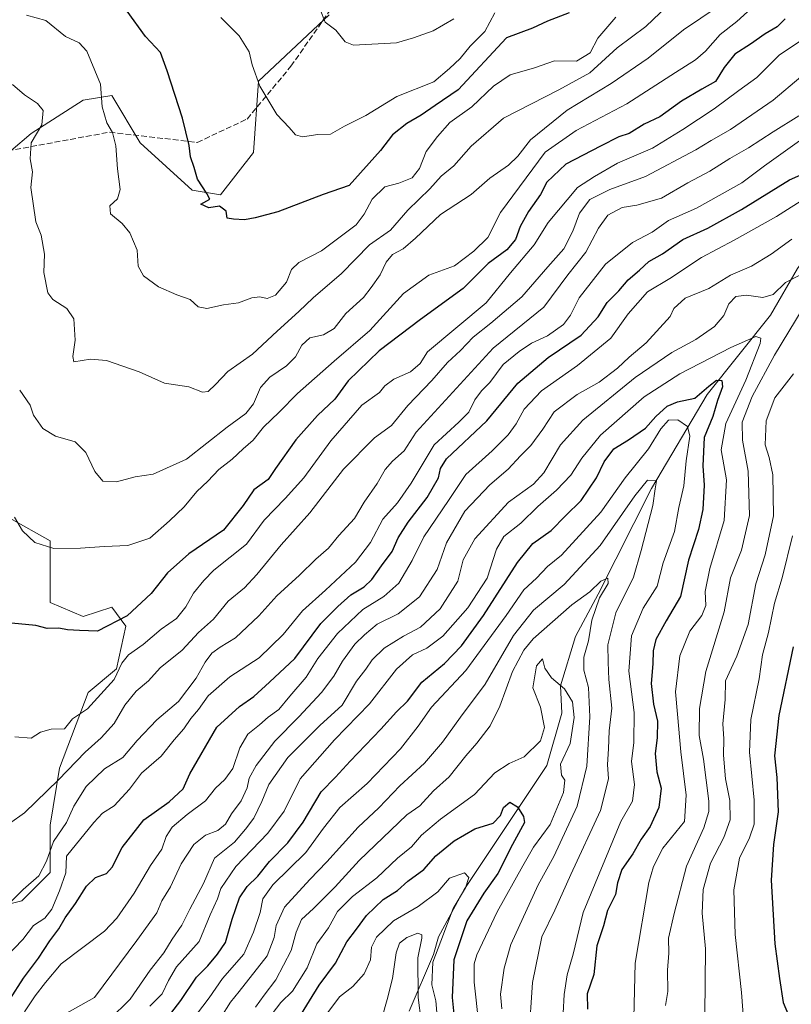
# Model space of a CAD drawing. Units: metres. Extents: x 672088 to 675557, y 4737520 to 4739919.
# Drawn here: x 675204 to 675427, y 4738605 to 4738889 of the extents above; entities that cross this region are included whole.
import ezdxf

# ---------------------------------------------------------------- set-up
doc = ezdxf.new("R2010")
doc.units = ezdxf.units.M
doc.header["$MEASUREMENT"] = 0
doc.linetypes.add('DGN Style 3', pattern=[2.307223458686699, 1.648016756204785, -0.6592067024819142])
for name, color, linetype, lineweight in [('Arbolado forestal CxS', 92, 'Continuous', 0), ('Corriente natural lineal', 142, 'Continuous', 13), ('Curva de nivel maestra', 30, 'Continuous', 30), ('Curva de nivel normal', 30, 'Continuous', 0), ('Pastizal CxS', 92, 'Continuous', 0), ('Senda', 7, 'DGN Style 3', 0)]:
    doc.layers.add(name, color=color, linetype=linetype, lineweight=lineweight)

# ---------------------------------------------------------------- blocks, each defined once
blk = doc.blocks.new('*U10')
at = {"layer": 'Arbolado forestal CxS', "color": 92, "linetype": 'Continuous', "lineweight": 0}
for points in [[(675193.8025000002, 4738631.711300001, 1111.521399999998), (675204.7493000004, 4738634.449100001, 1110.388000000006), (675212.9603000004, 4738642.662900001, 1109.764899999995), (675212.9605, 4738656.353700001, 1113.411300000007), (675215.6977000004, 4738672.781300001, 1117.870200000005), (675223.9079, 4738694.686100001, 1122.042700000005), (675232.1189000001, 4738701.5319, 1122.030899999998), (675234.8548999998, 4738713.8529, 1124.470199999996), (675230.7500999998, 4738719.328700001, 1126.580100000006), (675222.5401, 4738716.5909, 1125.733600000007), (675212.9612999996, 4738720.697699999, 1126.260599999994), (675212.9612999996, 4738728.912699999, 1128.402600000001), (675212.9615000002, 4738738.4955, 1130.476800000004), (675201.2807, 4738744.987700001, 1129.642200000002)], [(675189.7001, 4738841.1731, 1134.539199999999), (675207.4889000002, 4738856.231899999, 1138.683399999994), (675222.5418999996, 4738865.8147, 1142.5916), (675230.7516999999, 4738867.1845, 1144.941699999996), (675238.9625000004, 4738853.4937, 1146.7981), (675254.0141000003, 4738839.8037, 1149.188099999999), (675262.2241000002, 4738838.433700001, 1150.132899999997), (675271.8028999995, 4738850.7555, 1152.397599999997), (675273.1722999997, 4738871.291099999, 1154.3459), (675293.6980999997, 4738890.456700001, 1159.934200000003)]]:
    blk.add_polyline3d(points, dxfattribs=at)

msp = doc.modelspace()

# ---------------------------------------------------------------- linework, layer by layer
at = {"layer": 'Arbolado forestal CxS', "color": 92, "linetype": 'Continuous', "lineweight": 0}
for points in [[(675293.6980999997, 4738890.456700001, 1159.934200000003), (675273.1722999997, 4738871.291099999, 1154.3459), (675271.8028999995, 4738850.7555, 1152.397599999997), (675262.2241000002, 4738838.433700001, 1150.132899999997), (675254.0141000003, 4738839.8037, 1149.188099999999), (675238.9625000004, 4738853.4937, 1146.7981), (675230.7516999999, 4738867.1845, 1144.941699999996), (675222.5418999996, 4738865.8147, 1142.5916), (675207.4889000002, 4738856.231899999, 1138.683399999994), (675189.7001, 4738841.1731, 1134.539199999999)], [(675201.2807, 4738744.987700001, 1129.642200000002), (675212.9615000002, 4738738.4955, 1130.476800000004), (675212.9612999996, 4738728.912699999, 1128.402600000001), (675212.9612999996, 4738720.697699999, 1126.260599999994), (675222.5401, 4738716.5909, 1125.733600000007), (675230.7500999998, 4738719.328700001, 1126.580100000006), (675234.8548999998, 4738713.8529, 1124.470199999996), (675232.1189000001, 4738701.5319, 1122.030899999998), (675223.9079, 4738694.686100001, 1122.042700000005), (675215.6977000004, 4738672.781300001, 1117.870200000005), (675212.9605, 4738656.353700001, 1113.411300000007), (675212.9603000004, 4738642.662900001, 1109.764899999995), (675204.7493000004, 4738634.449100001, 1110.388000000006), (675193.8025000002, 4738631.711300001, 1111.521399999998)]]:
    msp.add_polyline3d(points, dxfattribs=at)
at = {"layer": 'Corriente natural lineal', "color": 142, "linetype": 'Continuous', "lineweight": 13}
msp.add_polyline3d([(675485.6901000004, 4738893.700099999, 1107.906000000003), (675474.6001000004, 4738879.690099999, 1104.516799999998), (675462.8701, 4738862.220100001, 1101.173800000004), (675451.2500999998, 4738848.770099999, 1097.504100000006), (675429.0900999998, 4738817.1801, 1086.310200000007), (675421.2901, 4738803.690099999, 1083.061700000006), (675402.9301000005, 4738780.7401, 1075.956600000005), (675386.8501000004, 4738753.620100001, 1065.816699999996), (675371.4301000005, 4738723.100099999, 1060.625199999995), (675364.8951000003, 4738710.8201, 1057.728700000007), (675360.5846999995, 4738696.582400001, 1055.259900000005), (675360.9815999997, 4738688.644900001, 1054.640899999999), (675356.6158999996, 4738673.5636, 1053.195099999997), (675332.6750999996, 4738637.6951, 1044.416299999997), (675325.2401000002, 4738624.050100001, 1043.689700000003), (675323.7801000001, 4738618.960100001, 1042.451300000001), (675316.7701000003, 4738602.5801, 1037.998699999996)], dxfattribs=at)
at = {"layer": 'Curva de nivel maestra', "color": 30, "linetype": 'Continuous', "lineweight": 30, "flags": 128}
for points, elevation in [([(675363.0800000001, 4738891.030099999), (675356.75, 4738888.6601), (675352.4199999999, 4738886.6601), (675344.9400000004, 4738883.840100001), (675330.9800000006, 4738868.840100001), (675324.29, 4738864.3301), (675320.2599999999, 4738861.5001), (675316.1299999999, 4738859.130100001), (675312, 4738855.8301), (675308.4900000002, 4738851.3201), (675299.4299999997, 4738841.1801), (675291.9500000002, 4738838.590100001), (675278.8499999996, 4738833.600099999), (675272.2199999997, 4738831.860099999), (675269.1699999999, 4738831.220100001), (675266.0300000003, 4738831.420100001), (675264.1799999997, 4738831.7301), (675263.8600000005, 4738833.7601), (675261.9699999997, 4738835.220100001), (675258.8700000001, 4738834.690099999), (675256.5, 4738835.8201), (675259.1799999997, 4738837.210100001), (675258.2400000002, 4738838.880100001), (675255.5599999997, 4738842.9901), (675254.5599999997, 4738846.370100001), (675253.5, 4738849.460100001), (675253.2000000002, 4738852.780099999), (675251.2000000002, 4738860.6601), (675246.8399999999, 4738874.3201), (675244.8700000001, 4738879.620100001), (675240.5700000003, 4738884.2501), (675235.25, 4738891.600099999)], 1150), ([(675425.4900000002, 4738889.3201), (675423.2599999999, 4738887.0101), (675419.7400000002, 4738884.9801), (675415.54, 4738882.0601), (675410.9600000001, 4738879.110099999), (675407.8600000005, 4738875.2301), (675405.4000000004, 4738871.2501), (675401.4100000003, 4738868.9901), (675395.5599999997, 4738865.520099999), (675389.2400000002, 4738861.040100001), (675384.7800000003, 4738858.860099999), (675380.4299999997, 4738856.210100001), (675377.4100000003, 4738855.2401), (675372.0999999996, 4738852.5801), (675362.0800000001, 4738847.350099999), (675356.5599999997, 4738842.1601), (675354.7999999998, 4738838.600099999), (675351.2599999999, 4738833.6501), (675348.8499999996, 4738829.350099999), (675347.5, 4738825.5701), (675345.04, 4738822.5801), (675339.6299999999, 4738818.630100001), (675332.3899999997, 4738811.4101), (675320.0800000001, 4738802.470100001), (675308.0800000001, 4738793.370100001), (675299.0999999996, 4738784.7301), (675295.2699999996, 4738779.440099999), (675290.2999999998, 4738774.6801), (675284.0099999999, 4738767.630100001), (675278.1200000001, 4738759.360099999), (675275.9600000001, 4738756.2401), (675271.8399999999, 4738753.190099999), (675268.79, 4738748.690099999), (675263.0999999996, 4738741.530099999), (675253.0300000003, 4738734.710100001), (675246.9100000003, 4738729.200099999), (675242.1600000003, 4738723.2301), (675235.2300000006, 4738716.8101), (675226.6799999997, 4738712.340100001), (675221.4199999999, 4738712.520099999), (675218.0099999999, 4738712.7501), (675215.4400000004, 4738713.220100001), (675212.0999999996, 4738713.140100001), (675208.7699999996, 4738713.970100001), (675201.7699999996, 4738714.720100001)], 1125), ([(675201.2800000003, 4738605.9101), (675205.2400000002, 4738612.0701), (675209.54, 4738617.840100001), (675212.8399999999, 4738622.9101), (675215.4800000006, 4738626.390100001), (675217.2999999998, 4738629.540100001), (675220.2800000003, 4738633.700099999), (675223.4500000002, 4738638.690099999), (675226.0800000001, 4738641.140100001), (675229.2400000002, 4738642.370100001), (675230.8700000001, 4738644.210100001), (675233.7400000002, 4738649.9001), (675240.04, 4738657.8301), (675247.3799999999, 4738663.090100001), (675251.4000000004, 4738666.780099999), (675253.3700000001, 4738671.140100001), (675261.1299999999, 4738684.620100001), (675267.7199999997, 4738690.640100001), (675271.8799999999, 4738693.4801), (675276.4299999997, 4738697.620100001), (675283.7599999999, 4738704.470100001), (675291.2000000002, 4738714.550100001), (675296.1699999999, 4738719.460100001), (675299.9500000002, 4738722.920100001), (675303.7699999996, 4738725.2301), (675306, 4738727.280099999), (675308.7999999998, 4738731.2601), (675311.8799999999, 4738735.360099999), (675313.5700000003, 4738739.3301), (675316.4800000006, 4738743.890100001), (675321.9600000001, 4738750.9901), (675325.2400000002, 4738756.690099999), (675325.8700000001, 4738759.360099999), (675327.5999999996, 4738762.140100001), (675339.29, 4738773.130100001), (675348.1900000004, 4738784.020099999), (675357.0199999996, 4738791.4901), (675366.5300000003, 4738797.920100001), (675371.4199999999, 4738803.1801), (675374.0800000001, 4738807.3301), (675377.4199999999, 4738810.7401), (675380.0800000001, 4738813.9101), (675383.4199999999, 4738816.7301), (675386.0800000001, 4738819.170100001), (675390.0800000001, 4738821.450099999), (675395.9400000004, 4738825.5701), (675403.1900000004, 4738828.880100001), (675412.9400000004, 4738834.210100001), (675426.7400000002, 4738842.8201), (675437.2999999998, 4738847.440099999)], 1100), ([(675245.6100000005, 4738598.940099999), (675250.79, 4738605.610099999), (675255.2800000003, 4738612.370100001), (675258.5199999996, 4738615.700099999), (675261.3499999996, 4738619.040100001), (675263.6799999997, 4738622.370100001), (675265.5899999999, 4738629.140100001), (675267.7199999997, 4738635.3301), (675269.9800000006, 4738638.620100001), (675272.9900000002, 4738641.590100001), (675276.3899999997, 4738645.770099999), (675281.7000000002, 4738651.1601), (675286.1500000004, 4738657.1501), (675291.3700000001, 4738665.9301), (675295.4800000006, 4738670.1501), (675299.7400000002, 4738674.8101), (675308.5599999997, 4738684.030099999), (675313.1399999997, 4738689.030099999), (675316.2699999996, 4738692.110099999), (675320.4600000001, 4738697.6801), (675326.9600000001, 4738703.0601), (675331.9100000003, 4738708.140100001), (675338.2400000002, 4738716.870100001), (675348.1399999997, 4738732.220100001), (675352.5999999996, 4738737.690099999), (675357.9000000004, 4738741.440099999), (675361.9900000002, 4738745.6601), (675366.54, 4738750.100099999), (675370.9199999999, 4738756.690099999), (675373.1500000004, 4738761.360099999), (675375.9600000001, 4738765.030099999), (675380.2400000002, 4738767.6601), (675385.1200000001, 4738771.040100001), (675388.0800000001, 4738774.420100001), (675391.4100000003, 4738777.440099999), (675394.4100000003, 4738778.620100001), (675399.4100000003, 4738779.6801), (675403.4100000003, 4738783.220100001), (675405.6900000004, 4738784.890100001), (675407.2199999997, 4738784.790100001), (675407.4000000004, 4738782.940099999), (675405.9699999997, 4738778.9901), (675404.5700000003, 4738774.450099999), (675402.0700000003, 4738768.350099999), (675401.6799999997, 4738760.200099999), (675402.0800000001, 4738754.590100001), (675401.7000000002, 4738747.5701), (675400.4299999997, 4738741.7301), (675397.5999999996, 4738732.890100001), (675395.2800000003, 4738722.360099999), (675391.1299999999, 4738715.370100001), (675388.1600000003, 4738709.9901), (675387.3499999996, 4738706.6801), (675387.2800000003, 4738702.940099999), (675386.7999999998, 4738697.290100001), (675387.4400000004, 4738691.2601), (675388.5800000001, 4738686.380100001), (675388.5099999999, 4738681.540100001), (675387.9000000004, 4738676.9801), (675388.3700000001, 4738671.690099999), (675389.6500000004, 4738667.040100001), (675389.0300000003, 4738661.370100001), (675386.4800000006, 4738655.9101), (675383.8600000005, 4738652.300100001), (675381.4299999997, 4738647.9801), (675378.3099999997, 4738643.470100001), (675377.04, 4738639.600099999), (675376.5, 4738636.300100001), (675374.1600000003, 4738631.600099999), (675372.9500000002, 4738627.1801), (675371.0599999997, 4738621.4101), (675370.1600000003, 4738613.130100001), (675368.2400000002, 4738607.520099999), (675368.3799999999, 4738603.1501)], 1075), ([(675427.8899999997, 4738707.800100001), (675423.6600000003, 4738688.030099999), (675422.4100000003, 4738676.370100001), (675423.1399999997, 4738670.0701), (675423.4800000006, 4738660.200099999), (675422.1200000001, 4738650.7501), (675421.4400000004, 4738640.390100001), (675422.54, 4738622.040100001), (675423.9199999999, 4738612.040100001), (675424.9800000006, 4738605.040100001), (675427.7000000002, 4738598.370100001)], 1100), ([(675284.4100000003, 4738599.7601), (675290.7100000001, 4738610.0801), (675295.5, 4738616.460100001), (675298.79, 4738622.590100001), (675301.5999999996, 4738626.2501), (675304.4000000004, 4738630.2401), (675309.3099999997, 4738634.800100001), (675313.3899999997, 4738637.4301), (675316.4100000003, 4738640.0801), (675321.0700000003, 4738643.470100001), (675324.4800000006, 4738647.460100001), (675329.7699999996, 4738651.780099999), (675335.75, 4738655.2401), (675341.04, 4738656.9001), (675343.2400000002, 4738659.0801), (675344.0800000001, 4738661.370100001), (675345.9000000004, 4738663.0001), (675348.0999999996, 4738661.600099999), (675349.8799999999, 4738658.8101), (675350.1100000005, 4738657.0701), (675346.6699999999, 4738650.6801), (675342.4000000004, 4738642.370100001), (675338.3899999997, 4738636.700099999), (675333.4299999997, 4738628.700099999), (675329.6799999997, 4738617.370100001), (675329.2699999996, 4738606.540100001), (675329.9400000004, 4738599.720100001)], 1050)]:
    msp.add_lwpolyline(points, dxfattribs=dict(at, elevation=elevation))
at = {"layer": 'Curva de nivel normal', "color": 30, "linetype": 'Continuous', "lineweight": 0, "flags": 128}
for points, elevation in [([(675391.4100000003, 4738893.030099999), (675385.2100000001, 4738887.1501), (675376.9199999999, 4738880.920100001), (675369.0300000003, 4738873.7401), (675360.04, 4738868.780099999), (675344.0800000001, 4738860.620100001), (675334.75, 4738852.530099999), (675329.75, 4738846.880100001), (675326.0800000001, 4738843.870100001), (675322.75, 4738840.1801), (675316.4199999999, 4738834.0101), (675311.4199999999, 4738828.2601), (675305.3600000005, 4738823.9901), (675297.2100000001, 4738815.7501), (675289.0300000003, 4738808.670100001), (675284.8700000001, 4738804.7601), (675278.6299999999, 4738799.120100001), (675271.5, 4738792.420100001), (675264.3499999996, 4738787.450099999), (675260.7800000003, 4738783.6801), (675258.7000000002, 4738781.630100001), (675256.9900000002, 4738781.460100001), (675253.0300000003, 4738782.960100001), (675246.0700000003, 4738784.0001), (675238.7300000006, 4738787.3201), (675229.2199999997, 4738790.5801), (675224.6200000001, 4738790.970100001), (675219.7999999998, 4738790.170100001), (675219.5599999997, 4738791.780099999), (675220.1799999997, 4738796.5101), (675219.79, 4738802.610099999), (675217.7400000002, 4738805.590100001), (675213.7699999996, 4738808.2501), (675212.2800000003, 4738810.200099999), (675211.0999999996, 4738816.0101), (675211.3600000005, 4738821.350099999), (675210.3899999997, 4738826.8101), (675208.8399999999, 4738830.630100001), (675207.4000000004, 4738840.5601), (675207.8700000001, 4738845.090100001), (675207.1799999997, 4738848.860099999), (675207.4600000001, 4738853.4901), (675210.5199999996, 4738858.720100001), (675210.9699999997, 4738862.840100001), (675209.29, 4738864.920100001), (675205.5800000001, 4738867.340100001), (675202.0300000003, 4738870.4101)], 1140), ([(675415.7400000002, 4738892.3301), (675411.5499999998, 4738888.590100001), (675406.7199999997, 4738884.850099999), (675402.5199999996, 4738880.030099999), (675399.5899999999, 4738877.450099999), (675393.8200000003, 4738873.840100001), (675379.7599999999, 4738864.800100001), (675365.0800000001, 4738857.0601), (675356.0800000001, 4738850.770099999), (675343.2400000002, 4738833.360099999), (675339.54, 4738826.100099999), (675335.5099999999, 4738822.1601), (675329.8600000005, 4738817.960100001), (675322.4500000002, 4738815.280099999), (675315.1699999999, 4738809.9801), (675305.4199999999, 4738799.300100001), (675295.0800000001, 4738790.4001), (675284.5199999996, 4738781.020099999), (675279.2000000002, 4738775.6801), (675274.6699999999, 4738771.3101), (675271.6900000004, 4738767.530099999), (675268.79, 4738765.0801), (675265.5599999997, 4738762.0601), (675261.75, 4738759.120100001), (675258.5599999997, 4738755.690099999), (675255.4000000004, 4738752.780099999), (675251.7199999997, 4738748.290100001), (675247.4299999997, 4738744.280099999), (675241.7599999999, 4738739.2301), (675235.4299999997, 4738737.170100001), (675228.5999999996, 4738736.890100001), (675221.7599999999, 4738736.360099999), (675214.04, 4738736.3101), (675208.5300000003, 4738737.960100001), (675204.9800000006, 4738741.4101), (675202.6799999997, 4738745.280099999)], 1130), ([(675406.1200000001, 4738892.860099999), (675396.1200000001, 4738886.1601), (675385.9199999999, 4738877.9301), (675375.2000000002, 4738870.620100001), (675362.4800000006, 4738862.9001), (675351.8799999999, 4738854.350099999), (675348.2100000001, 4738849.6801), (675345.4800000006, 4738847.030099999), (675340.1600000003, 4738843.280099999), (675334.7000000002, 4738838.590100001), (675325.8799999999, 4738832.840100001), (675318.5999999996, 4738825.970100001), (675315.04, 4738822.9001), (675312, 4738821.2601), (675310.0999999996, 4738819.020099999), (675308.4199999999, 4738815.350099999), (675305.8300000001, 4738811.6801), (675303.5899999999, 4738808.800100001), (675298.4699999997, 4738804.1601), (675295.1200000001, 4738799.890100001), (675291.9800000006, 4738798.020099999), (675288.0599999997, 4738797.120100001), (675285.75, 4738795.0701), (675283.8700000001, 4738791.700099999), (675281.3099999997, 4738789.040100001), (675276.4800000006, 4738785.800100001), (675273.7599999999, 4738782.8201), (675271.7800000003, 4738778.040100001), (675269.5300000003, 4738775.300100001), (675264.1200000001, 4738771.3301), (675252.4299999997, 4738762.040100001), (675242.7800000003, 4738757.700099999), (675237.5099999999, 4738757.020099999), (675232.1100000005, 4738755.5601), (675228.1500000004, 4738755.7401), (675225.8799999999, 4738758.4801), (675223.2999999998, 4738764.030099999), (675220.1699999999, 4738767.140100001), (675214.4900000002, 4738768.710100001), (675210.7999999998, 4738770.9301), (675208.1799999997, 4738774.8201), (675207.1299999999, 4738777.670100001), (675204.1399999997, 4738782.0101)], 1135), ([(675376.5800000001, 4738889.800100001), (675371.3899999997, 4738883.720100001), (675369.1299999999, 4738879.5001), (675365.1600000003, 4738877.100099999), (675358.8499999996, 4738877.210100001), (675353.0800000001, 4738875.220100001), (675345.9699999997, 4738873.170100001), (675341.1699999999, 4738869.880100001), (675334.8700000001, 4738863.890100001), (675328.5099999999, 4738859.350099999), (675324.9400000004, 4738855.350099999), (675321.7000000002, 4738851.030099999), (675319.79, 4738846.0801), (675317.6600000003, 4738843.4001), (675313.8099999997, 4738841.850099999), (675309.75, 4738840.790100001), (675306.0800000001, 4738837.2401), (675303.7599999999, 4738832.9301), (675301.4400000004, 4738829.8201), (675291.4400000004, 4738822.3301), (675284.9199999999, 4738818.9101), (675282.7300000006, 4738816.880100001), (675281.2800000003, 4738813.2601), (675278.0999999996, 4738809.470100001), (675275.7300000006, 4738808.520099999), (675273.6299999999, 4738808.9901), (675271.3200000003, 4738808.710100001), (675267.4199999999, 4738807.290100001), (675263.0999999996, 4738806.690099999), (675258.29, 4738805.620100001), (675255.7400000002, 4738806.1501), (675253.4500000002, 4738808.2301), (675249.5999999996, 4738809.610099999), (675244.2999999998, 4738811.9301), (675239.9199999999, 4738815.0801), (675238.3799999999, 4738817.850099999), (675238.1399999997, 4738822.4801), (675236.0199999996, 4738827.4801), (675233.7599999999, 4738830.1501), (675230.3799999999, 4738832.9801), (675230.1799999997, 4738835.3201), (675232.4000000004, 4738837.3201), (675233.2300000006, 4738839.9801), (675232.4100000003, 4738845.950099999), (675231.9299999997, 4738852.640100001), (675230.9600000001, 4738856.4901), (675229.3799999999, 4738859.290100001), (675228.0199999996, 4738863.9301), (675227.5300000003, 4738870.440099999), (675225.8399999999, 4738874.420100001), (675223.6100000005, 4738880.040100001), (675221.3600000005, 4738882.370100001), (675217.3499999996, 4738884.2301), (675211.75, 4738888.880100001), (675206.0999999996, 4738890.4001)], 1145), ([(675341.5700000003, 4738891.0601), (675338.6299999999, 4738885.670100001), (675334.4600000001, 4738881.4001), (675331.5499999998, 4738877.9001), (675328.4299999997, 4738875.020099999), (675323.9600000001, 4738871.1501), (675313.2400000002, 4738866.850099999), (675304.2199999997, 4738861.440099999), (675298.1200000001, 4738858.3301), (675294.0199999996, 4738856.040100001), (675290.3899999997, 4738855.950099999), (675285.9699999997, 4738855.2301), (675283.9299999997, 4738855.850099999), (675282.0599999997, 4738857.970100001), (675278.4699999997, 4738861.720100001), (675273.6299999999, 4738869.880100001), (675271.3899999997, 4738876.090100001), (675270.5, 4738879.770099999), (675267.5899999999, 4738884.450099999), (675262.29, 4738889.7401)], 1155), ([(675329.75, 4738889.3201), (675323.75, 4738885.870100001), (675318.0800000001, 4738883.850099999), (675313.0800000001, 4738882.360099999), (675300.6699999999, 4738881.720100001), (675298.2999999998, 4738882.7401), (675295.5499999998, 4738886.050100001), (675292.4500000002, 4738888.360099999), (675291.0300000003, 4738892.0601)], 1160), ([(675431.0700000003, 4738883.670100001), (675423.9299999997, 4738878.960100001), (675417.2999999998, 4738872.380100001), (675412.1100000005, 4738868.670100001), (675404.9800000006, 4738863.340100001), (675395.9400000004, 4738857.390100001), (675387.1200000001, 4738851.920100001), (675377.0499999998, 4738847.640100001), (675370.3899999997, 4738843.800100001), (675365.4800000006, 4738840.5801), (675356.9800000006, 4738830.5001), (675352.9800000006, 4738824.0601), (675346.0800000001, 4738815.940099999), (675339.0800000001, 4738807.2501), (675322.1299999999, 4738793.110099999), (675319.9500000002, 4738789.690099999), (675317.1699999999, 4738787.300100001), (675312.3899999997, 4738785.1601), (675309.7800000003, 4738783.300100001), (675308.1699999999, 4738781.350099999), (675303.0599999997, 4738777.6801), (675294.1500000004, 4738767.360099999), (675286.3399999999, 4738756.670100001), (675280.9000000004, 4738750.700099999), (675274.8399999999, 4738744.440099999), (675269.7599999999, 4738737.520099999), (675260.3399999999, 4738730.030099999), (675257.4500000002, 4738727.030099999), (675254.3700000001, 4738723.360099999), (675252.2400000002, 4738719.440099999), (675249.4600000001, 4738716.030099999), (675245.1100000005, 4738712.9101), (675239.9000000004, 4738708.5601), (675235.6399999997, 4738705.5801), (675233.6500000004, 4738703.1601), (675231.4299999997, 4738698.380100001), (675223.7599999999, 4738689.9101), (675219.4500000002, 4738687.0101), (675217.0999999996, 4738684.1501), (675213.2100000001, 4738684.0701), (675210.2000000002, 4738683.1601), (675207.5, 4738681.420100001), (675202.7400000002, 4738681.800100001)], 1120), ([(675430.04, 4738872.590100001), (675422.0700000003, 4738865.860099999), (675409.7400000002, 4738857.4001), (675404.0800000001, 4738854.1801), (675399.6900000004, 4738851.4801), (675385.1100000005, 4738843.770099999), (675374.8600000005, 4738840.040100001), (675369.0800000001, 4738837.120100001), (675366.04, 4738833.140100001), (675364.1200000001, 4738827.9301), (675361.5099999999, 4738822.9001), (675356.8600000005, 4738817.700099999), (675349.3799999999, 4738808.970100001), (675340.3799999999, 4738801.350099999), (675335.3300000001, 4738797.340100001), (675331.6100000005, 4738793.4801), (675327.8300000001, 4738789.9801), (675323.3799999999, 4738784.840100001), (675316.3799999999, 4738777.630100001), (675311.7199999997, 4738771.8301), (675306.75, 4738768.220100001), (675297.7599999999, 4738759.1501), (675288.0800000001, 4738746.550100001), (675279.7599999999, 4738737.360099999), (675272.7599999999, 4738728.720100001), (675269.1500000004, 4738724.9101), (675264.4199999999, 4738721.0001), (675260.1900000004, 4738715.880100001), (675255.8499999996, 4738712.0101), (675251.0899999999, 4738706.890100001), (675244.7599999999, 4738701.800100001), (675241.4299999997, 4738698.0601), (675237.8799999999, 4738695.0101), (675234.5599999997, 4738691.0001), (675231.4900000002, 4738685.670100001), (675227.7400000002, 4738681.5001), (675223.0499999998, 4738677.380100001), (675215.3899999997, 4738669.370100001), (675205.5300000003, 4738659.9101), (675201.1900000004, 4738656.8201)], 1115), ([(675429.4600000001, 4738861.340100001), (675422.0800000001, 4738856.6801), (675414.8899999997, 4738852.020099999), (675409.5499999998, 4738848.9801), (675403.7599999999, 4738845.350099999), (675397.4100000003, 4738841.920100001), (675389.75, 4738837.550100001), (675382.5899999999, 4738835.4801), (675378.4299999997, 4738834.860099999), (675374.25, 4738832.590100001), (675371.5, 4738828.860099999), (675367.8700000001, 4738821.9001), (675362.7100000001, 4738815.350099999), (675355.7000000002, 4738805.970100001), (675341.0800000001, 4738794.140100001), (675318.8300000001, 4738769.870100001), (675315.3799999999, 4738764.530099999), (675311.9500000002, 4738761.5001), (675309.8499999996, 4738759.110099999), (675307.5599999997, 4738755.050100001), (675303.8099999997, 4738749.6501), (675301.0099999999, 4738744.9101), (675296.4299999997, 4738739.9801), (675293.4299999997, 4738736.390100001), (675289.7599999999, 4738733.190099999), (675285.0899999999, 4738728.520099999), (675278.4699999997, 4738722.540100001), (675273.2699999996, 4738716.840100001), (675266.5499999998, 4738710.420100001), (675262.1100000005, 4738707.7401), (675259.7599999999, 4738705.9801), (675257.7599999999, 4738703.440099999), (675255.1699999999, 4738698.800100001), (675250.0499999998, 4738692.0001), (675243.8300000001, 4738686.7501), (675238.1600000003, 4738680.780099999), (675233.9500000002, 4738675.9001), (675228.7100000001, 4738672.610099999), (675223.3700000001, 4738667.4901), (675219.7599999999, 4738661.780099999), (675217.6500000004, 4738657.0601), (675213.8799999999, 4738651.590100001), (675211.8700000001, 4738645.920100001), (675209.7300000006, 4738641.670100001), (675205.1200000001, 4738637.700099999), (675198, 4738630.620100001)], 1110), ([(675429.6299999999, 4738854.090100001), (675419.5899999999, 4738846.880100001), (675412.9699999997, 4738841.920100001), (675399.8499999996, 4738834.640100001), (675391.8200000003, 4738831.020099999), (675387.0300000003, 4738827.6801), (675381.3399999999, 4738824.6801), (675373.5599999997, 4738818.450099999), (675365.9400000004, 4738808.710100001), (675363.4600000001, 4738803.6801), (675361.4400000004, 4738801.020099999), (675356.7999999998, 4738797.7601), (675352.1399999997, 4738795.6501), (675348.6299999999, 4738793.200099999), (675343.9699999997, 4738789.460100001), (675340.0800000001, 4738784.2401), (675337.75, 4738781.8101), (675335.79, 4738779.2401), (675334.0099999999, 4738775.710100001), (675331.1600000003, 4738772.7401), (675324, 4738766.2401), (675317.3600000005, 4738755.100099999), (675313.4400000004, 4738749.420100001), (675309.2100000001, 4738744.710100001), (675305.6100000005, 4738738.030099999), (675301.2699999996, 4738732.340100001), (675292.5599999997, 4738724.200099999), (675285.9000000004, 4738718.290100001), (675280.3300000001, 4738711.4301), (675273.3600000005, 4738704.6801), (675264.9199999999, 4738699.190099999), (675258.6200000001, 4738693.690099999), (675255.8899999997, 4738689.690099999), (675253.6500000004, 4738687.1501), (675251.5800000001, 4738684.1801), (675248.8600000005, 4738680.950099999), (675245.0999999996, 4738676.220100001), (675239.3499999996, 4738671.290100001), (675235.9100000003, 4738666.720100001), (675231.4299999997, 4738661.870100001), (675228.0899999999, 4738659.8101), (675225.5899999999, 4738657.120100001), (675217.7300000006, 4738647.370100001), (675217.5300000003, 4738642.5601), (675215.6799999997, 4738637.370100001), (675213.4800000006, 4738632.030099999), (675211.3799999999, 4738629.4001), (675208.0999999996, 4738627.290100001), (675205.0800000001, 4738623.2501), (675200.0999999996, 4738618.200099999)], 1105), ([(675432.29, 4738838.0701), (675423.04, 4738832.190099999), (675410.7400000002, 4738825.360099999), (675401.3499999996, 4738820.4101), (675392.1900000004, 4738814.3101), (675385.6900000004, 4738810.450099999), (675380.1600000003, 4738804.100099999), (675375.0800000001, 4738797.0801), (675365.4900000002, 4738789.170100001), (675355.0499999998, 4738781.8101), (675350.0800000001, 4738776.4901), (675347.75, 4738772.300100001), (675345.4199999999, 4738769.110099999), (675340.79, 4738764.4801), (675333.1600000003, 4738757.640100001), (675328.1200000001, 4738750.170100001), (675321.0700000003, 4738739.590100001), (675317.7000000002, 4738732.8301), (675313.8399999999, 4738726.200099999), (675309.4199999999, 4738722.4001), (675303.4199999999, 4738718.640100001), (675296.0899999999, 4738711.710100001), (675290.4000000004, 4738704.440099999), (675287, 4738699.0801), (675282.3200000003, 4738693.5701), (675279.1100000005, 4738689.690099999), (675276.0300000003, 4738687.4801), (675273.5099999999, 4738685.280099999), (675270.1200000001, 4738682.5701), (675267.7999999998, 4738678.670100001), (675265.7599999999, 4738672.720100001), (675263.5099999999, 4738669.460100001), (675260.7400000002, 4738667.040100001), (675257.9100000003, 4738663.370100001), (675252.6100000005, 4738659.370100001), (675248.25, 4738655.700099999), (675246.5499999998, 4738653.030099999), (675245.2800000003, 4738649.3301), (675242.0199999996, 4738644.6801), (675237.2199999997, 4738636.640100001), (675232.2100000001, 4738629.4101), (675228.6600000003, 4738625.690099999), (675216.1600000003, 4738616.2401), (675211.5700000003, 4738610.8301), (675208.6399999997, 4738606.9901), (675205.5700000003, 4738602.4001)], 1095), ([(675427.4500000002, 4738825.700099999), (675421.5199999996, 4738821.370100001), (675415.8200000003, 4738817.8301), (675409.7599999999, 4738815.2401), (675403.4100000003, 4738811.440099999), (675396.5999999996, 4738808.5801), (675393.3300000001, 4738805.590100001), (675392.29, 4738803.350099999), (675385.3200000003, 4738795.6801), (675380.3700000001, 4738791.590100001), (675377.0800000001, 4738788.4301), (675371.75, 4738784.360099999), (675365.4199999999, 4738780.7301), (675358.75, 4738775.7601), (675355.4199999999, 4738770.720100001), (675351.9600000001, 4738766.0701), (675348.9400000004, 4738763.020099999), (675345.4400000004, 4738759.210100001), (675340.1200000001, 4738754.6601), (675332.9199999999, 4738747.030099999), (675327.5599999997, 4738737.9001), (675324.9199999999, 4738730.2401), (675319.75, 4738722.3101), (675313.6200000001, 4738717.380100001), (675307.5800000001, 4738714.4001), (675303.9100000003, 4738711.3101), (675301.0899999999, 4738708.630100001), (675297.5499999998, 4738703.690099999), (675295.0300000003, 4738699.360099999), (675291.3899999997, 4738694.690099999), (675284.8399999999, 4738687.610099999), (675277.9299999997, 4738680.5701), (675272.5, 4738673.540100001), (675270.4900000002, 4738669.890100001), (675269.9400000004, 4738667.120100001), (675268.1699999999, 4738663.370100001), (675265.4400000004, 4738659.540100001), (675263.6500000004, 4738656.5801), (675261.4299999997, 4738654.720100001), (675257.9100000003, 4738653.420100001), (675254.5199999996, 4738650.7501), (675250.8799999999, 4738645.100099999), (675247.7599999999, 4738638.440099999), (675245.25, 4738634.450099999), (675243.8099999997, 4738630.960100001), (675238.0599999997, 4738623.0101), (675225.7599999999, 4738606.5101), (675214.6200000001, 4738600.280099999)], 1090), ([(675429.5700000003, 4738815.1501), (675425.6200000001, 4738813.170100001), (675422.04, 4738809.690099999), (675419.0700000003, 4738808.8201), (675414.3200000003, 4738809.470100001), (675411.2599999999, 4738809.0801), (675409.2300000006, 4738807.020099999), (675407.7599999999, 4738803.5801), (675405.1100000005, 4738800.450099999), (675399.6600000003, 4738796.700099999), (675392.75, 4738792.890100001), (675382.1200000001, 4738785.710100001), (675367.0199999996, 4738773.360099999), (675360.5700000003, 4738766.220100001), (675355.7599999999, 4738758.140100001), (675352.7000000002, 4738754.8301), (675345.4800000006, 4738749.6801), (675335.7800000003, 4738739.030099999), (675332.4500000002, 4738733.030099999), (675330.8600000005, 4738726.8201), (675325.7599999999, 4738718.800100001), (675320.0599999997, 4738713.540100001), (675315.1799999997, 4738710.960100001), (675309.5199999996, 4738707.470100001), (675306.0700000003, 4738704.130100001), (675304.2199999997, 4738701.4001), (675301.54, 4738697.880100001), (675297.4299999997, 4738690.9801), (675290.9199999999, 4738685.120100001), (675281.7100000001, 4738675.860099999), (675276.2199999997, 4738668.040100001), (675274.2100000001, 4738663.110099999), (675271.8300000001, 4738658.3201), (675269.4500000002, 4738655.110099999), (675266.2599999999, 4738651.370100001), (675260.4800000006, 4738646.7301), (675257.3200000003, 4738639.4801), (675253.3600000005, 4738632.0601), (675251.0099999999, 4738627.370100001), (675248.2800000003, 4738623.370100001), (675245.8399999999, 4738619.370100001), (675241.8700000001, 4738614.370100001), (675236.0999999996, 4738606.040100001), (675230.0599999997, 4738600.040100001)], 1085), ([(675390.9199999999, 4738604.210100001), (675391.5999999996, 4738608.220100001), (675391.5, 4738614.380100001), (675391.9000000004, 4738619.280099999), (675391.7699999996, 4738623.630100001), (675393.4699999997, 4738630.7401), (675396.9500000002, 4738644.5001), (675402.04, 4738655.530099999), (675403.4500000002, 4738660.300100001), (675403.4400000004, 4738663.2401), (675401.9000000004, 4738675.370100001), (675400.6600000003, 4738682.2501), (675400.79, 4738689.9901), (675402.5499999998, 4738700.670100001), (675407.8600000005, 4738717.9901), (675409.7400000002, 4738727.770099999), (675412.8600000005, 4738735.7401), (675415.25, 4738745.8101), (675414.8700000001, 4738758.5801), (675413.1900000004, 4738767.5801), (675413.0999999996, 4738772.7601), (675416.0199999996, 4738780.1601), (675422.4800000006, 4738792.120100001), (675430.7000000002, 4738805.780099999)], 1085), ([(675241.7699999996, 4738604.0101), (675245.3300000001, 4738607.540100001), (675247.1799999997, 4738611.370100001), (675249.5, 4738615.370100001), (675256.0300000003, 4738622.700099999), (675259.2800000003, 4738630.370100001), (675261.4000000004, 4738635.040100001), (675262.2999999998, 4738638.040100001), (675266.6100000005, 4738644.370100001), (675275.8899999997, 4738654.040100001), (675280.6100000005, 4738660.370100001), (675285.2400000002, 4738669.700099999), (675295.2000000002, 4738680.970100001), (675305.3600000005, 4738691.350099999), (675313.0800000001, 4738701.390100001), (675317.79, 4738705.5701), (675321.9000000004, 4738707.4801), (675326.54, 4738710.9101), (675333.7800000003, 4738719.0801), (675339.3099999997, 4738727.690099999), (675342.04, 4738736.030099999), (675344.1500000004, 4738739.690099999), (675349.1200000001, 4738743.540100001), (675354.0300000003, 4738748.380100001), (675359.4199999999, 4738753.100099999), (675363.5, 4738757.420100001), (675366.7599999999, 4738762.340100001), (675372.1600000003, 4738769.020099999), (675384.7400000002, 4738780.100099999), (675395.0800000001, 4738786.710100001), (675409.7699999996, 4738794.3101), (675417.0199999996, 4738797.5601), (675418.4900000002, 4738797.050100001), (675418.2999999998, 4738795.4901), (675414.1299999999, 4738784.940099999), (675408.3600000005, 4738772.380100001), (675407.0599999997, 4738764.8101), (675408.5199999996, 4738756.130100001), (675407.9199999999, 4738744.4001), (675403.7400000002, 4738730.4901), (675402.3700000001, 4738723.800100001), (675402.5999999996, 4738719.7601), (675401.4100000003, 4738716.9001), (675397.9500000002, 4738712.370100001), (675395.0300000003, 4738705.2501), (675393.8200000003, 4738694.860099999), (675394.3499999996, 4738688.360099999), (675395.3700000001, 4738677.5101), (675396.8600000005, 4738664.950099999), (675396.4199999999, 4738657.370100001), (675390.1900000004, 4738649.620100001), (675387.4500000002, 4738644.4001), (675386.0999999996, 4738639.7601), (675382.1600000003, 4738616.4001), (675381.6500000004, 4738596.710100001)], 1080), ([(675402.2800000003, 4738601.460100001), (675402.4800000006, 4738620.550100001), (675401.5300000003, 4738630.920100001), (675401.8399999999, 4738637.700099999), (675403.9100000003, 4738645.370100001), (675407.8300000001, 4738652.7401), (675409.6600000003, 4738657.840100001), (675409.5300000003, 4738663.440099999), (675408.2599999999, 4738669.670100001), (675407.6900000004, 4738676.550100001), (675407.7699999996, 4738681.220100001), (675407.4900000002, 4738685.590100001), (675408.1299999999, 4738692.5801), (675408.2599999999, 4738697.9801), (675411.5599999997, 4738705.190099999), (675414.8099999997, 4738714.3201), (675417.0599999997, 4738726.040100001), (675419.7699999996, 4738734.420100001), (675422.1200000001, 4738745.710100001), (675421.9699999997, 4738757.5801), (675420.9500000002, 4738762.590100001), (675419.7300000006, 4738766.270099999), (675420.0800000001, 4738773.120100001), (675422.5800000001, 4738779.8301), (675427.9400000004, 4738786.720100001)], 1090), ([(675253.1500000004, 4738598.800100001), (675258.9900000002, 4738606.370100001), (675262.8399999999, 4738612.040100001), (675269, 4738619.040100001), (675271.7300000006, 4738625.370100001), (675273.6500000004, 4738631.040100001), (675274.4400000004, 4738635.040100001), (675277.3700000001, 4738639.040100001), (675286.8700000001, 4738648.380100001), (675291.9699999997, 4738655.4001), (675296.7800000003, 4738661.380100001), (675304.5999999996, 4738668.370100001), (675314.2400000002, 4738678.3301), (675319.3600000005, 4738684.880100001), (675323.2300000006, 4738690.380100001), (675333.1600000003, 4738701.040100001), (675344.8600000005, 4738716.920100001), (675349.9100000003, 4738724.3101), (675353.5800000001, 4738727.6801), (675356.8300000001, 4738731.050100001), (675360.8700000001, 4738734.360099999), (675372.2100000001, 4738746.770099999), (675379.25, 4738756.710100001), (675385.9600000001, 4738765.0601), (675389.5700000003, 4738770.880100001), (675391.8300000001, 4738773.4001), (675394.4400000004, 4738773.450099999), (675397.2800000003, 4738771.5601), (675397.9299999997, 4738768.7401), (675396.8700000001, 4738761.590100001), (675396.2100000001, 4738754.350099999), (675394.79, 4738748.0801), (675393.5499999998, 4738741.220100001), (675390.25, 4738732.130100001), (675388.54, 4738725.360099999), (675384.4699999997, 4738719.030099999), (675381.0999999996, 4738711.030099999), (675380.3600000005, 4738700.8101), (675381.9000000004, 4738688.840100001), (675381.75, 4738680.2401), (675381.04, 4738674.720100001), (675381.9400000004, 4738668.090100001), (675381.3499999996, 4738663.2501), (675378.0199999996, 4738657.390100001), (675367.0800000001, 4738631.090100001), (675364.1799999997, 4738619.0701), (675362.4500000002, 4738613.0701), (675361.6100000005, 4738607.4001), (675361.2999999998, 4738601.970100001)], 1070), ([(675351.4199999999, 4738595.0101), (675352.4199999999, 4738610.8301), (675355.1699999999, 4738624.0701), (675358.8799999999, 4738631.700099999), (675363.5800000001, 4738642.040100001), (675372.1500000004, 4738660.530099999), (675374.4699999997, 4738669.710100001), (675374.1799999997, 4738673.800100001), (675374.4800000006, 4738678.340100001), (675374.6200000001, 4738683.550100001), (675375.3700000001, 4738690.140100001), (675374.5700000003, 4738698.390100001), (675374.3600000005, 4738703.380100001), (675374.2699999996, 4738708.420100001), (675376.5899999999, 4738717.700099999), (675381.6399999997, 4738728.020099999), (675383.8799999999, 4738735.690099999), (675387.2300000006, 4738748.690099999), (675387.9199999999, 4738753.5101), (675388.3300000001, 4738755.8101), (675385.75, 4738756.0001), (675382.0800000001, 4738751.5101), (675372.0499999998, 4738737.140100001), (675361.5999999996, 4738725.860099999), (675352.7400000002, 4738718.4001), (675346.9400000004, 4738711.120100001), (675338.75, 4738697.030099999), (675331.6200000001, 4738687.4801), (675326.4500000002, 4738680.3201), (675321.2000000002, 4738674.1801), (675314.0800000001, 4738667.6601), (675307.9800000006, 4738661.360099999), (675302, 4738655.7301), (675292.9900000002, 4738645.720100001), (675288.0199999996, 4738640.610099999), (675280.7000000002, 4738632.590100001), (675278.2999999998, 4738627.3201), (675277.7599999999, 4738623.880100001), (675275.6900000004, 4738618.5101), (675267.6399999997, 4738608.2401), (675265.0800000001, 4738605.1501), (675262.2999999998, 4738600.700099999)], 1065), ([(675413.5499999998, 4738599.0001), (675412.8600000005, 4738607.950099999), (675411.0999999996, 4738624.720100001), (675410.6399999997, 4738637.5701), (675412.2999999998, 4738646.7401), (675415.25, 4738652.640100001), (675416.54, 4738656.5601), (675416.5899999999, 4738663.520099999), (675415.2000000002, 4738677.370100001), (675415.5599999997, 4738686.840100001), (675418.0300000003, 4738698.620100001), (675419, 4738705.5101), (675420.7000000002, 4738712.030099999), (675422.4199999999, 4738720.440099999), (675424.6299999999, 4738727.8101), (675427.6699999999, 4738739.970100001)], 1095), ([(675272.3300000001, 4738603.700099999), (675274.8099999997, 4738607.190099999), (675278.2199999997, 4738611.630100001), (675282.6600000003, 4738620.090100001), (675284.0700000003, 4738625.4101), (675285.6200000001, 4738629.050100001), (675289.0800000001, 4738632.220100001), (675295.4000000004, 4738638.440099999), (675302.2800000003, 4738646.120100001), (675316.1200000001, 4738659.280099999), (675319.9000000004, 4738661.9101), (675323.8700000001, 4738666.190099999), (675328.3799999999, 4738670.2401), (675333.1399999997, 4738676.370100001), (675336.3700000001, 4738680.040100001), (675340.2400000002, 4738685.030099999), (675343.0099999999, 4738690.690099999), (675346.6399999997, 4738700.690099999), (675349.9500000002, 4738706.890100001), (675352.6200000001, 4738710.110099999), (675363.8099999997, 4738720.030099999), (675369.0300000003, 4738723.780099999), (675372.2100000001, 4738726.8101), (675374.2100000001, 4738727.700099999), (675374.3200000003, 4738726.130100001), (675371.8700000001, 4738722.020099999), (675369.6299999999, 4738715.5601), (675368.6500000004, 4738709.5701), (675367.3399999999, 4738704.870100001), (675367.3399999999, 4738701.090100001), (675368.6399999997, 4738696.110099999), (675369.0499999998, 4738687.630100001), (675368.1299999999, 4738673.360099999), (675365.4000000004, 4738661.780099999), (675358.6299999999, 4738647.280099999), (675354.1299999999, 4738639.030099999), (675346.2100000001, 4738621.8301), (675344.29, 4738615.020099999), (675343.1900000004, 4738607.4801), (675343.5599999997, 4738603.200099999)], 1060), ([(675275.6200000001, 4738599.710100001), (675279.6600000003, 4738605.040100001), (675283.0099999999, 4738608.340100001), (675287.2400000002, 4738615.110099999), (675290.0899999999, 4738622.020099999), (675293.4299999997, 4738626.6801), (675296.0800000001, 4738631.340100001), (675300.3899999997, 4738635.670100001), (675307.4100000003, 4738641.130100001), (675313.4199999999, 4738646.7501), (675317.4600000001, 4738650.030099999), (675320.3600000005, 4738653.450099999), (675325.8099999997, 4738658.040100001), (675335.6399999997, 4738665.190099999), (675341.6100000005, 4738671.470100001), (675345.75, 4738674.100099999), (675350.0800000001, 4738676.020099999), (675354.7800000003, 4738680.710100001), (675355.8799999999, 4738684.5101), (675354.8099999997, 4738690.450099999), (675352.5599999997, 4738695.950099999), (675353.6299999999, 4738702.360099999), (675355.3899999997, 4738704.360099999), (675356.0199999996, 4738701.640100001), (675357.9900000002, 4738698.9301), (675361.7300000006, 4738695.6801), (675364.0199999996, 4738691.970100001), (675364.4600000001, 4738687.4001), (675363.3200000003, 4738679.950099999), (675360.5700000003, 4738673.9001), (675360.7999999998, 4738670.7601), (675361.7599999999, 4738669.300100001), (675361.4100000003, 4738665.7601), (675357.5199999996, 4738656.4901), (675352.7599999999, 4738649.960100001), (675349.6799999997, 4738644.520099999), (675342.2400000002, 4738631.2601), (675336.3399999999, 4738618.840100001), (675335.5599999997, 4738616.190099999), (675335.5899999999, 4738610.960100001), (675336.9600000001, 4738598.670100001)], 1055), ([(675325.0499999998, 4738598.8301), (675324.5300000003, 4738605.540100001), (675323.3099999997, 4738610.1601), (675323.6500000004, 4738616.720100001), (675325.9400000004, 4738622.7601), (675329.4699999997, 4738632.2501), (675333.0899999999, 4738638.1501), (675334.0599999997, 4738641.1801), (675332.8300000001, 4738642.530099999), (675328.4199999999, 4738641.020099999), (675325.0800000001, 4738637.030099999), (675319.4199999999, 4738632.8101), (675312.2300000006, 4738628.6801), (675307.3399999999, 4738623.970100001), (675305.9400000004, 4738621.040100001), (675305.6200000001, 4738617.370100001), (675303.75, 4738613.370100001), (675300.5, 4738609.700099999), (675296.6299999999, 4738606.700099999), (675292.7199999997, 4738601.370100001)], 1045), ([(675320.25, 4738599.770099999), (675319.3499999996, 4738606.520099999), (675319.2999999998, 4738617.920100001), (675320.4699999997, 4738623.620100001), (675320.4400000004, 4738624.6501), (675319.2999999998, 4738625.130100001), (675316.0800000001, 4738623.870100001), (675313.9699999997, 4738622.2401), (675313.0300000003, 4738619.4001), (675311.9199999999, 4738612.0001), (675310.4400000004, 4738605.940099999), (675308.9900000002, 4738600.850099999)], 1040)]:
    msp.add_lwpolyline(points, dxfattribs=dict(at, elevation=elevation))
at = {"layer": 'Pastizal CxS', "color": 92, "linetype": 'Continuous', "lineweight": 0}
for points in [[(675293.6980999997, 4738890.456700001, 1159.934200000003), (675273.1722999997, 4738871.291099999, 1154.3459), (675271.8028999995, 4738850.7555, 1152.397599999997), (675262.2241000002, 4738838.433700001, 1150.132899999997), (675254.0141000003, 4738839.8037, 1149.188099999999), (675238.9625000004, 4738853.4937, 1146.7981), (675230.7516999999, 4738867.1845, 1144.941699999996), (675222.5418999996, 4738865.8147, 1142.5916), (675207.4889000002, 4738856.231899999, 1138.683399999994), (675189.7001, 4738841.1731, 1134.539199999999)], [(675293.6980999997, 4738890.456700001, 1159.934200000003), (675273.1722999997, 4738871.291099999, 1154.3459), (675271.8028999995, 4738850.7555, 1152.397599999997), (675262.2241000002, 4738838.433700001, 1150.132899999997), (675254.0141000003, 4738839.8037, 1149.188099999999), (675238.9625000004, 4738853.4937, 1146.7981), (675230.7516999999, 4738867.1845, 1144.941699999996), (675222.5418999996, 4738865.8147, 1142.5916), (675207.4889000002, 4738856.231899999, 1138.683399999994), (675189.7001, 4738841.1731, 1134.539199999999)], [(675201.2807, 4738744.987700001, 1129.642200000002), (675212.9615000002, 4738738.4955, 1130.476800000004), (675212.9612999996, 4738728.912699999, 1128.402600000001), (675212.9612999996, 4738720.697699999, 1126.260599999994), (675222.5401, 4738716.5909, 1125.733600000007), (675230.7500999998, 4738719.328700001, 1126.580100000006), (675234.8548999998, 4738713.8529, 1124.470199999996), (675232.1189000001, 4738701.5319, 1122.030899999998), (675223.9079, 4738694.686100001, 1122.042700000005), (675215.6977000004, 4738672.781300001, 1117.870200000005), (675212.9605, 4738656.353700001, 1113.411300000007), (675212.9603000004, 4738642.662900001, 1109.764899999995), (675204.7493000004, 4738634.449100001, 1110.388000000006), (675193.8025000002, 4738631.711300001, 1111.521399999998)], [(675201.2807, 4738744.987700001, 1129.642200000002), (675212.9615000002, 4738738.4955, 1130.476800000004), (675212.9612999996, 4738728.912699999, 1128.402600000001), (675212.9612999996, 4738720.697699999, 1126.260599999994), (675222.5401, 4738716.5909, 1125.733600000007), (675230.7500999998, 4738719.328700001, 1126.580100000006), (675234.8548999998, 4738713.8529, 1124.470199999996), (675232.1189000001, 4738701.5319, 1122.030899999998), (675223.9079, 4738694.686100001, 1122.042700000005), (675215.6977000004, 4738672.781300001, 1117.870200000005), (675212.9605, 4738656.353700001, 1113.411300000007), (675212.9603000004, 4738642.662900001, 1109.764899999995), (675204.7493000004, 4738634.449100001, 1110.388000000006), (675193.8025000002, 4738631.711300001, 1111.521399999998)]]:
    msp.add_polyline3d(points, dxfattribs=at)
at = {"layer": 'Senda', "color": 7, "linetype": 'DGN Style 3', "lineweight": 0}
msp.add_polyline3d([(674986.0800999999, 4738591.390100001, 1095.031199999998), (675014.8601000002, 4738618.4901, 1091.629100000006), (675035.6001000004, 4738647.700099999, 1097.460600000006), (675044.0701000001, 4738665.0601, 1100.7307), (675065.2301000003, 4738681.1501, 1107.882100000003), (675097.8201000001, 4738704.0101, 1109.025800000003), (675110.9401000004, 4738717.9801, 1111.339099999997), (675115.6001000004, 4738734.0701, 1117.892600000006), (675118.0900999998, 4738747.030099999, 1119.275399999999), (675124.8601000002, 4738759.7301, 1122.155799999993), (675141.3701, 4738774.970100001, 1129.810100000002), (675148.5601000005, 4738802.0601, 1133.348800000007), (675153.2200999996, 4738824.0801, 1137.568100000004), (675166.3400999998, 4738839.3201, 1137.794899999994), (675200.6300999997, 4738851.170100001, 1146.714600000007), (675230.1201, 4738856.5801, 1152.477100000004), (675255.5100999996, 4738853.620100001, 1154.601800000004), (675269.9101, 4738860.390100001, 1156.133499999996), (675282.6001000004, 4738875.630100001, 1168.021500000003), (675307.1501000002, 4738910.770099999, 1167.892699999997)], dxfattribs=at)

# ---------------------------------------------------------------- block references
at = {"layer": 'Arbolado forestal CxS', "color": 92, "linetype": 'Continuous', "lineweight": 0}
msp.add_blockref('*U10', (0, 0), dxfattribs=at)

doc.saveas('drawing.dxf')
